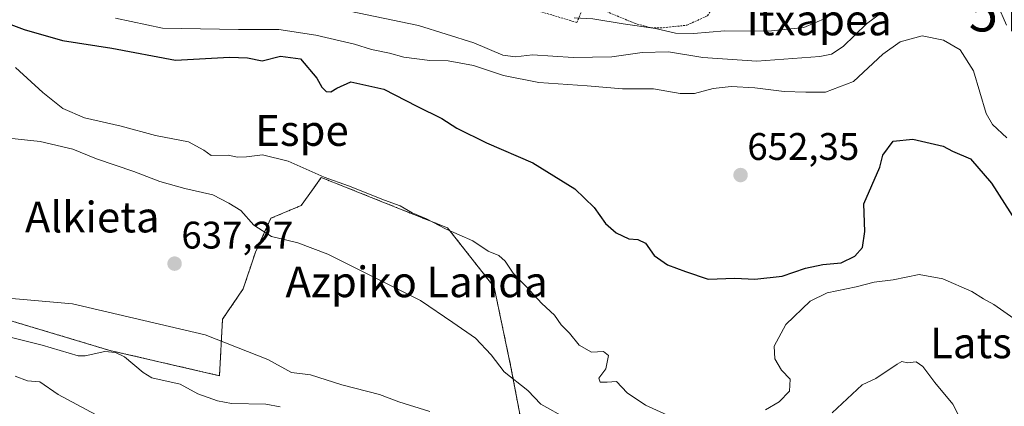
# Model space of a CAD drawing. Units: metres. Extents: x 596725 to 600153, y 4763817 to 4766179.
# Drawn here: x 597203 to 597459, y 4765438 to 4765539 of the extents above; entities that cross this region are included whole.
import ezdxf
from ezdxf.enums import TextEntityAlignment as Align

# ---------------------------------------------------------------- set-up
doc = ezdxf.new("R2010")
doc.units = ezdxf.units.M
doc.header["$MEASUREMENT"] = 0
doc.linetypes.add('TRAZOS', pattern=[0.75, 0.5, -0.25])
doc.layers.get('0').update_dxf_attribs({"lineweight": 5})
for name, color, linetype, lineweight in [('Alambrada', 19, 'TRAZOS', 0), ('Arbolado forestal', 92, 'TRAZOS', 0), ('Arbolado forestal CxS', 92, 'Continuous', 0), ('Carátula', 7, 'Continuous', 5), ('Corriente natural lineal', 142, 'Continuous', 13), ('Curva de nivel maestra', 36, 'Continuous', 30), ('Curva de nivel normal', 36, 'Continuous', 0), ('Prado', 92, 'Continuous', 0), ('Prado CxS', 92, 'Continuous', 0), ('Punto de cota en terreno', 7, 'Continuous', 0), ('Rótulo de punto de cota en terreno', 19, 'Continuous', 0), ('Texto cartográfico', 19, 'Continuous', 0), ('Torre de tendido puntual', 7, 'Continuous', 0)]:
    doc.layers.add(name, color=color, linetype=linetype, lineweight=lineweight)
doc.styles.add('Arial', font='txt', dxfattribs={"height": 0.2})

# ---------------------------------------------------------------- blocks, each defined once
blk = doc.blocks.new('*U150')
at = {"layer": 'Prado CxS', "color": 92, "linetype": 'Continuous', "lineweight": 0}
blk.add_polyline3d([(597334.17, 4765430.99, 635.58), (597330.87, 4765448.6, 640.6), (597326.47, 4765469.5, 643.25), (597314.36, 4765484.91, 644.94), (597300.95, 4765490.27, 644.61), (597281.45, 4765498.07, 644.82), (597279.14, 4765494.84, 643.64), (597276.24, 4765490.77, 642.01), (597268.31, 4765487.42, 640.83), (597264.31, 4765478.62, 638.94), (597261.11, 4765469.02, 637.4), (597255.72, 4765461.12, 635.77), (597254.94, 4765446.39, 632.56), (597226.34, 4765453, 633.85), (597193.32, 4765462.9, 634.13)], dxfattribs=at)
blk = doc.blocks.new('*U173')
at = {"layer": 'Curva de nivel normal', "color": 36, "linetype": 'Continuous', "lineweight": 0}
for points in [[(597222.67, 4765436.3, 635), (597212.89, 4765441.52, 635), (597208.16, 4765444.79, 635), (597204.89, 4765445.02, 635), (597201.7, 4765446.32, 635)], [(597197.9, 4765466.81, 635), (597216.69, 4765465.1, 635), (597251.18, 4765457.04, 635), (597267.54, 4765450.66, 635), (597273.69, 4765447.25, 635), (597278.62, 4765446.66, 635), (597286.79, 4765444.06, 635), (597296.58, 4765441.49, 635), (597301.61, 4765439.57, 635), (597309.76, 4765437.04, 635)]]:
    blk.add_polyline3d(points, dxfattribs=at)
blk = doc.blocks.new('*U204')
at = {"layer": 'Curva de nivel normal', "color": 36, "linetype": 'Continuous', "lineweight": 0}
blk.add_polyline3d([(597460.06, 4765508.38, 655), (597456.33, 4765511.86, 655), (597454.62, 4765514.75, 655), (597451.35, 4765525.84, 655), (597447.87, 4765531.3, 655), (597443.57, 4765533.83, 655), (597437.94, 4765534.99, 655), (597432.22, 4765533.4, 655), (597427.7, 4765530.2, 655), (597420.06, 4765523.08, 655), (597412.75, 4765520.26, 655), (597407.7, 4765520.3, 655), (597401.99, 4765520.46, 655), (597394.38, 4765521.41, 655), (597388.22, 4765521.74, 655), (597383.57, 4765521.28, 655), (597378.65, 4765519.97, 655), (597374.93, 4765519.94, 655), (597367.99, 4765521.18, 655), (597359.91, 4765521.15, 655), (597350.72, 4765521.99, 655), (597338.09, 4765522.83, 655), (597328.89, 4765524.68, 655), (597321.1, 4765527.22, 655), (597314.53, 4765528.48, 655), (597309.7, 4765528.54, 655), (597302.96, 4765529.42, 655), (597299.2, 4765530.48, 655), (597294.5, 4765531.46, 655), (597290.13, 4765532.77, 655), (597280.02, 4765535.16, 655), (597270.37, 4765536.67, 655), (597259.89, 4765536.61, 655), (597240.05, 4765537.02, 655), (597227.86, 4765539.58, 655)], dxfattribs=at)
blk = doc.blocks.new('*U224')
at = {"layer": 'Curva de nivel normal', "color": 36, "linetype": 'Continuous', "lineweight": 0}
for points in [[(597282.14, 4765542.77, 660), (597306.75, 4765537.65, 660), (597321.15, 4765533.2, 660), (597328.75, 4765529.96, 660), (597332.01, 4765529.51, 660), (597336.47, 4765530.07, 660), (597347.04, 4765529.34, 660), (597357.16, 4765529.47, 660), (597365, 4765530.64, 660), (597371.92, 4765530.84, 660), (597380.83, 4765529.36, 660), (597394.94, 4765528.4, 660), (597411.34, 4765529.58, 660), (597414.34, 4765530.23, 660), (597417.42, 4765532.19, 660), (597423.48, 4765538.12, 660), (597435.12, 4765546.8, 660)], [(597457.57, 4765543.14, 660), (597459.95, 4765537.76, 660)]]:
    blk.add_polyline3d(points, dxfattribs=at)
blk = doc.blocks.new('*U238')
at = {"layer": 'Curva de nivel normal', "color": 36, "linetype": 'Continuous', "lineweight": 0}
for points in [[(597200.03, 4765508.33, 640), (597208.25, 4765507.43, 640), (597216.77, 4765505.45, 640), (597222.93, 4765502.89, 640), (597232.64, 4765499.61, 640), (597239.43, 4765497.06, 640), (597245.92, 4765495.23, 640), (597253.22, 4765493.53, 640), (597257.36, 4765491.34, 640), (597260.46, 4765489.43, 640), (597263.87, 4765485.66, 640), (597268.48, 4765482.72, 640), (597275.38, 4765481.06, 640), (597283.18, 4765478.08, 640), (597307.26, 4765466, 640), (597315.71, 4765460.27, 640), (597321.61, 4765456.16, 640), (597325.67, 4765451.8, 640), (597329.11, 4765447.43, 640), (597335.26, 4765442.58, 640), (597338.68, 4765438.94, 640), (597345.47, 4765435.19, 640)], [(597414.55, 4765436.72, 640), (597422.31, 4765444.01, 640), (597425.87, 4765445.67, 640), (597431.5, 4765449.42, 640), (597432.71, 4765450.12, 640), (597434.12, 4765449.75, 640), (597436.38, 4765450.03, 640), (597438.18, 4765448.84, 640), (597441.29, 4765444.62, 640), (597445.96, 4765438.95, 640), (597449.95, 4765431.29, 640)]]:
    blk.add_polyline3d(points, dxfattribs=at)
blk = doc.blocks.new('*U244')
at = {"layer": 'Curva de nivel normal', "color": 36, "linetype": 'Continuous', "lineweight": 0}
for points in [[(597201.79, 4765526.74, 645), (597208.9, 4765520.23, 645), (597214.12, 4765516.04, 645), (597219.73, 4765513.57, 645), (597229.36, 4765511.41, 645), (597238.24, 4765509.01, 645), (597246.84, 4765507.34, 645), (597250.89, 4765505.17, 645), (597252.8, 4765503.81, 645), (597257.17, 4765503.88, 645), (597259.62, 4765503.37, 645), (597261.96, 4765503.41, 645), (597266.17, 4765503.97, 645), (597272.85, 4765502.31, 645), (597282.24, 4765498.14, 645), (597288.56, 4765495.86, 645), (597297.92, 4765492.14, 645), (597302.04, 4765490.68, 645), (597305.15, 4765488.89, 645), (597308.87, 4765487.26, 645), (597313.84, 4765484.67, 645), (597320.93, 4765481.56, 645), (597324.91, 4765478.89, 645), (597327.71, 4765477.69, 645), (597329.31, 4765476.29, 645), (597331.47, 4765473.12, 645), (597334.77, 4765469.76, 645), (597338.86, 4765465.18, 645), (597342.19, 4765462.2, 645), (597343.96, 4765459.7, 645), (597346.13, 4765457.47, 645), (597348.6, 4765454.34, 645), (597351.87, 4765452.57, 645), (597354.97, 4765452.72, 645), (597356.31, 4765451.68, 645), (597355.56, 4765448.21, 645), (597353.74, 4765445.75, 645), (597354.1, 4765444.69, 645), (597355.94, 4765444.73, 645), (597358.31, 4765444.92, 645), (597361.09, 4765441.93, 645), (597365.94, 4765438.72, 645), (597378.13, 4765433.13, 645)], [(597397.17, 4765437.53, 645), (597400.76, 4765439.56, 645), (597403.41, 4765442.39, 645), (597403.58, 4765445.52, 645), (597401.36, 4765447.81, 645), (597399.56, 4765450.83, 645), (597399.4, 4765454.1, 645), (597402.44, 4765459.76, 645), (597408.8, 4765465.86, 645), (597413.2, 4765468.02, 645), (597420.77, 4765469.59, 645), (597425.48, 4765470.75, 645), (597430.42, 4765471.4, 645), (597437.22, 4765472.8, 645), (597443.34, 4765471.67, 645), (597450.9, 4765468.35, 645), (597453.97, 4765466.41, 645), (597456.61, 4765464.94, 645), (597462.76, 4765460.73, 645), (597472.98, 4765454.4, 645), (597478.7, 4765449.93, 645), (597480.7, 4765447.2, 645), (597482.49, 4765442.31, 645), (597484.75, 4765432.33, 645)]]:
    blk.add_polyline3d(points, dxfattribs=at)
blk = doc.blocks.new('5PATER')
at = {"layer": 'Carátula', "linetype": 'Continuous', "lineweight": 5}
h = blk.add_hatch(color=250, dxfattribs=at)
edge = h.paths.add_edge_path()
edge.add_ellipse((0, 0.01), major_axis=(-1.33, -1.34), ratio=0.999422, start_angle=0, end_angle=360)
blk = doc.blocks.new('5TTEND')
blk.add_text('5TTEND', height=10).set_placement((0, 0), align=Align.MIDDLE_CENTER)

msp = doc.modelspace()

# ---------------------------------------------------------------- linework, layer by layer
at = {"layer": 'Alambrada', "color": 19, "linetype": 'TRAZOS', "lineweight": 0}
msp.add_polyline3d([(597311.87, 4765561.21, 666.78), (597311.46, 4765554.96, 664.98), (597316.76, 4765547.75, 665.72), (597330.21, 4765543.76, 665.39), (597348.03, 4765538.47, 666.01), (597350.19, 4765543.64, 668.5), (597363.05, 4765538.25, 665.87), (597367.42, 4765537.07, 665.45), (597370.51, 4765537.09, 665.74), (597376.71, 4765537.76, 668.04), (597382.09, 4765540.23, 673.14), (597384.43, 4765543.92, 676.51), (597386.76, 4765549.37, 674.1)], dxfattribs=at)
at = {"layer": 'Arbolado forestal', "color": 92, "linetype": 'TRAZOS', "lineweight": 0}
msp.add_polyline3d([(597334.17, 4765430.99, 635.58), (597330.87, 4765448.6, 640.6), (597326.47, 4765469.5, 643.25), (597314.36, 4765484.91, 644.95), (597300.95, 4765490.27, 644.61), (597281.45, 4765498.07, 644.82), (597279.14, 4765494.84, 643.64), (597276.23, 4765490.77, 642.01), (597268.31, 4765487.42, 640.83), (597264.31, 4765478.62, 638.94), (597261.11, 4765469.02, 637.4), (597255.72, 4765461.12, 635.77), (597254.94, 4765446.4, 632.56), (597226.33, 4765453, 633.85), (597193.32, 4765462.9, 634.13)], dxfattribs=at)
at = {"layer": 'Arbolado forestal CxS', "color": 92, "linetype": 'Continuous', "lineweight": 0}
msp.add_polyline3d([(597193.32, 4765462.9, 634.13), (597226.34, 4765453, 633.85), (597254.94, 4765446.39, 632.56), (597255.72, 4765461.12, 635.77), (597261.11, 4765469.02, 637.4), (597264.31, 4765478.62, 638.94), (597268.31, 4765487.42, 640.83), (597276.24, 4765490.77, 642.01), (597279.14, 4765494.84, 643.64), (597281.45, 4765498.07, 644.82), (597300.95, 4765490.27, 644.61), (597314.36, 4765484.91, 644.94), (597326.47, 4765469.5, 643.25), (597330.87, 4765448.6, 640.6), (597334.17, 4765430.99, 635.58)], dxfattribs=at)
at = {"layer": 'Corriente natural lineal', "color": 142, "linetype": 'Continuous', "lineweight": 13}
msp.add_polyline3d([(597270.7, 4765438.29, 630.76), (597266.98, 4765438.95, 630.53), (597258.06, 4765439.15, 630.71), (597254.41, 4765439.86, 631.14), (597249.27, 4765441.66, 631.68), (597244.65, 4765444.16, 631.37), (597237.34, 4765445.85, 632.12), (597235.09, 4765447.26, 632.8), (597230.19, 4765451.36, 633.65), (597227.81, 4765452.46, 633.81), (597225.08, 4765452.67, 633.8), (597219.91, 4765451.61, 633.36), (597218.12, 4765451.6, 633.02), (597208.76, 4765454.37, 632.8), (597200.73, 4765456.35, 632.77)], dxfattribs=at)
at = {"layer": 'Curva de nivel maestra', "color": 36, "linetype": 'Continuous', "lineweight": 30}
msp.add_polyline3d([(597197.8, 4765539.01, 650), (597204.02, 4765536.62, 650), (597214.05, 4765533.81, 650), (597226.88, 4765531.74, 650), (597243.52, 4765528.67, 650), (597257.55, 4765529.39, 650), (597262.24, 4765529.29, 650), (597266.01, 4765528.44, 650), (597270.85, 4765529.67, 650), (597276.08, 4765529.03, 650), (597280.33, 4765523.96, 650), (597281.62, 4765521.58, 650), (597282.74, 4765520.49, 650), (597283.94, 4765520.36, 650), (597285.52, 4765521.32, 650), (597289.15, 4765522.99, 650), (597297.75, 4765521.1, 650), (597306.36, 4765516.65, 650), (597312.82, 4765513.42, 650), (597316.79, 4765510.93, 650), (597324.52, 4765507.12, 650), (597336.6, 4765501.92, 650), (597347.47, 4765495.12, 650), (597352.55, 4765490.25, 650), (597355.5, 4765486.03, 650), (597358.27, 4765483.68, 650), (597361.58, 4765482.11, 650), (597363.89, 4765481.93, 650), (597365.92, 4765480.98, 650), (597368.16, 4765477.76, 650), (597371.66, 4765475.3, 650), (597376.31, 4765473.52, 650), (597382.25, 4765471.6, 650), (597389.17, 4765471.78, 650), (597394.39, 4765471.57, 650), (597401.5, 4765472.37, 650), (597407.54, 4765474.43, 650), (597412.08, 4765475.4, 650), (597416.85, 4765475.86, 650), (597420.44, 4765477.53, 650), (597422.41, 4765479.8, 650), (597423.07, 4765483.96, 650), (597422.78, 4765491.2, 650), (597426.93, 4765500.76, 650), (597427.69, 4765503.87, 650), (597430.44, 4765507.52, 650), (597435.54, 4765508.07, 650), (597443.42, 4765506.22, 650), (597445.9, 4765504.89, 650), (597450.52, 4765502.93, 650), (597456.06, 4765496.58, 650), (597464.17, 4765483.84, 650)], dxfattribs=at)
at = {"layer": 'Curva de nivel normal', "color": 36, "linetype": 'Continuous', "lineweight": 0}
msp.add_polyline3d([(597431.48, 4765559.37, 665), (597430.2, 4765558.32, 665), (597423.81, 4765552.62, 665), (597419.87, 4765546.42, 665), (597412.89, 4765539.59, 665), (597407.16, 4765537.19, 665), (597397.82, 4765536.22, 665), (597386.58, 4765536.3, 665), (597378.41, 4765535.57, 665), (597373.75, 4765535.72, 665), (597368.49, 4765536.88, 665), (597360.12, 4765538.13, 665), (597352.2, 4765539.42, 665), (597347.36, 4765539.66, 665)], dxfattribs=at)
at = {"layer": 'Prado', "color": 92, "linetype": 'Continuous', "lineweight": 0}
msp.add_polyline3d([(597334.17, 4765430.99, 635.58), (597330.87, 4765448.6, 640.6), (597326.47, 4765469.5, 643.25), (597314.36, 4765484.91, 644.95), (597300.95, 4765490.27, 644.61), (597281.45, 4765498.07, 644.82), (597279.14, 4765494.84, 643.64), (597276.23, 4765490.77, 642.01), (597268.31, 4765487.42, 640.83), (597264.31, 4765478.62, 638.94), (597261.11, 4765469.02, 637.4), (597255.72, 4765461.12, 635.77), (597254.94, 4765446.4, 632.56), (597226.33, 4765453, 633.85), (597193.32, 4765462.9, 634.13)], dxfattribs=at)

# ---------------------------------------------------------------- block references
at = {"layer": 'Curva de nivel normal', "color": 36, "linetype": 'Continuous', "lineweight": 0}
for name in ['*U224', '*U204', '*U244', '*U238', '*U173']:
    msp.add_blockref(name, (0, 0), dxfattribs=at)
at = {"layer": 'Prado CxS', "color": 92, "linetype": 'Continuous', "lineweight": 0}
msp.add_blockref('*U150', (0, 0), dxfattribs=at)
at = {"layer": 'Punto de cota en terreno', "linetype": 'Continuous', "lineweight": 0}
for p in [(597390.67, 4765498.69, 652.35), (597243.24, 4765475.6, 637.27)]:
    msp.add_blockref('5PATER', p, dxfattribs=at)
at = {"layer": 'Torre de tendido puntual', "linetype": 'Continuous', "lineweight": 0}
msp.add_blockref('5TTEND', (597475.73, 4765541.13, 663.49), dxfattribs=at)

# ---------------------------------------------------------------- texts
at = {"layer": 'Rótulo de punto de cota en terreno', "color": 19, "linetype": 'Continuous', "lineweight": 0, "style": 'Arial'}
for s, p in [('652,35', (597392.43, 4765500.45)), ('637,27', (597245, 4765477.36))]:
    msp.add_text(s, height=7, dxfattribs=at).set_placement(p, align=Align.BOTTOM_LEFT)
at = {"layer": 'Texto cartográfico', "color": 19, "linetype": 'Continuous', "lineweight": 0, "style": 'Arial'}
for s, p in [('Itxapea', (597411.12, 4765539.12)), ('Espe', (597276.42, 4765510.31)), ('Alkieta', (597221.79, 4765487.74)), ('Azpiko Landa', (597306.29, 4765470.86)), ('Latso', (597453.98, 4765454.96))]:
    msp.add_text(s, height=8, dxfattribs=at).set_placement(p, align=Align.MIDDLE_CENTER)

doc.saveas('drawing.dxf')
